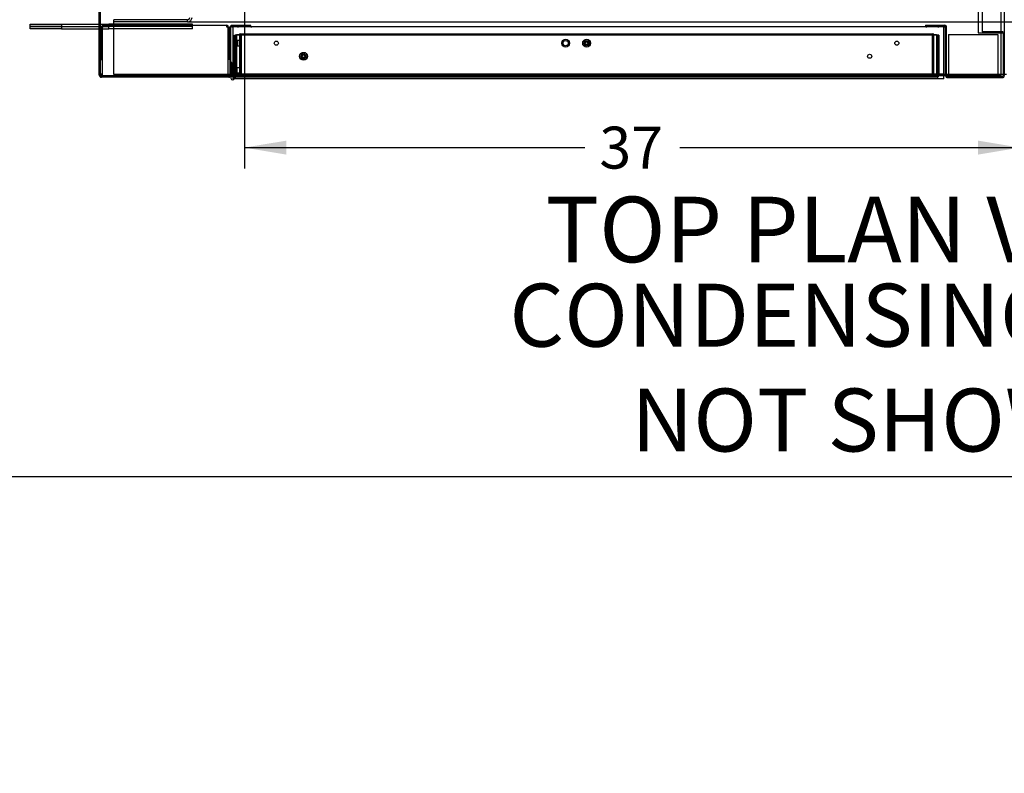
# Paper-space layout 'Layout1' of a CAD drawing. Units: inches. Extents: x 0 to 16.7, y -0.4 to 10.7.
# Drawn here: x 6.1 to 8.9, y -0.4 to 1.7 of the extents above; entities that cross this region are included whole.
import ezdxf
from ezdxf import colors
from ezdxf.entities.mleader import LeaderData, LeaderLine
from ezdxf.enums import TextEntityAlignment as Align
from ezdxf.lldxf.tags import DXFTag
from ezdxf.math import Vec2, Vec3

# ---------------------------------------------------------------- set-up
doc = ezdxf.new("R2010")
doc.units = ezdxf.units.IN
doc.header["$MEASUREMENT"] = 0
for name, color, linetype in [('0127P-0099', 7, 'Continuous'), ('0200P-0506', 7, 'Continuous'), ('0501F-0462_BASE_', 7, 'Continuous'), ('0501F-0465_LIFTI', 7, 'Continuous'), ('0501F-_0453_BASE', 7, 'Continuous'), ('0506F-2484_EVAP_', 7, 'Continuous'), ('0506F-3006', 7, 'Continuous'), ('0510F-3194_BTM_E', 7, 'Continuous'), ('0712F-4963_EVA_A', 7, 'Continuous'), ('0712F-4964_CAP_E', 7, 'Continuous'), ('0712F-5077_CAP_E', 7, 'Continuous'), ('0719F-2636.__BTM', 7, 'Continuous'), ('0719F-2637__TOP_', 7, 'Continuous'), ('1520P-0877_BLKHD', 7, 'Continuous'), ('1520P-4940', 7, 'Continuous'), ('1520P-4950', 7, 'Continuous'), ('1521P-0139', 7, 'Continuous'), ('Default', 7, 'Continuous')]:
    doc.layers.add(name, color=color, linetype=linetype)
doc.styles.add('SEACAD_Arial', font='arial.ttf')
tags = doc.linetypes.add('HIDDEN2', pattern=[0.1875, 0.125, -0.0625]).pattern_tags.tags
tags[6:7] = [DXFTag(74, 4), DXFTag(75, 0), DXFTag(340, '0'), DXFTag(46, 0.0), DXFTag(50, 0.0), DXFTag(44, 0.0), DXFTag(45, 0.0)]
tags[4:5] = [DXFTag(74, 4), DXFTag(75, 0), DXFTag(340, '0'), DXFTag(46, 0.0), DXFTag(50, 0.0), DXFTag(44, 0.0), DXFTag(45, 0.0)]
doc.dimstyles.new('HORIZ', dxfattribs={"dimtxt": 0.12, "dimasz": 0.12, "dimexe": 0.06, "dimexo": 0.06, "dimgap": 0.03, "dimtad": 0, "dimtih": 1, "dimtoh": 1, "dimdec": 3, "dimlfac": 16.666667, "dimzin": 4, "dimdsep": 46, "dimlunit": 5, "dimtxsty": 'SEACAD_Arial', "dimblk1": '_SE_FILLED', "dimblk2": '_SE_FILLED', "dimsah": 1, "dimcen": 0.06, "dimadec": 0, "dimazin": 0, "dimtfac": 0.8, "dimtdec": 0, "dimtofl": 0, "dimtmove": 0, "dimatfit": 3, "dimfxl": 1, "dimfrac": 2, "dimtolj": 1, "dimtzin": 4, "dimarcsym": 0})

# ---------------------------------------------------------------- blocks, each defined once
blk = doc.blocks.new('SE')
at = {"layer": '0127P-0099', "color": 7, "linetype": 'Continuous'}
for p, q in [((6.6768, 1.602), (6.6743, 1.602)), ((6.6768, 1.5614), (6.6768, 1.602)), ((6.6743, 1.5657), (6.6743, 1.557)), ((6.682, 1.5651), (6.682, 1.5614)), ((6.6845, 1.557), (6.6845, 1.564))]:
    blk.add_line(p, q, dxfattribs=at)
at = {"layer": '0127P-0099', "color": 7, "linetype": 'HIDDEN2'}
for p, q in [((6.6845, 1.602), (6.682, 1.602)), ((6.682, 1.602), (6.682, 1.5651))]:
    blk.add_line(p, q, dxfattribs=at)
at = {"layer": '0127P-0099', "color": 7, "linetype": 'Continuous'}
for start, end in [(180, 0), (58.8254, 121.1746)]:
    blk.add_arc((6.6794, 1.557), 0.0051, start, end, dxfattribs=at)
at = {"layer": '0200P-0506', "color": 7, "linetype": 'HIDDEN2'}
for p, q in [((6.6826, 1.6685), (6.6807, 1.6647)), ((6.6807, 1.6647), (6.6807, 1.6497)), ((6.6826, 1.6685), (6.6826, 1.646)), ((6.6845, 1.6685), (6.6826, 1.6685)), ((6.6935, 1.663), (6.6845, 1.663)), ((6.6935, 1.6647), (6.6935, 1.6497)), ((6.7025, 1.6647), (6.6935, 1.6647)), ((6.7025, 1.6647), (6.7025, 1.6497)), ((6.6807, 1.6497), (6.6826, 1.646)), ((6.6826, 1.646), (6.6845, 1.646)), ((6.6845, 1.6514), (6.6935, 1.6514)), ((6.6935, 1.6497), (6.7025, 1.6497)), ((6.6802, 1.5908), (6.6797, 1.5898)), ((6.6802, 1.5908), (6.6802, 1.5683)), ((6.682, 1.5908), (6.6802, 1.5908)), ((6.691, 1.5853), (6.6845, 1.5853)), ((6.691, 1.587), (6.691, 1.572)), ((6.7, 1.587), (6.691, 1.587)), ((6.7, 1.587), (6.7, 1.572)), ((6.6797, 1.5692), (6.6802, 1.5683)), ((6.6802, 1.5683), (6.682, 1.5683)), ((6.6845, 1.5737), (6.691, 1.5737)), ((6.691, 1.572), (6.7, 1.572))]:
    blk.add_line(p, q, dxfattribs=at)
at = {"layer": '0200P-0506', "color": 7, "linetype": 'Continuous'}
for p, q in [((6.6797, 1.5898), (6.6783, 1.587)), ((6.6783, 1.587), (6.6783, 1.572)), ((6.6783, 1.572), (6.6797, 1.5692))]:
    blk.add_line(p, q, dxfattribs=at)
at = {"layer": '0200P-0506', "color": 7, "linetype": 'HIDDEN2'}
for centre, radius in [((7.6322, 1.6572), 0.0112), ((7.6322, 1.6572), 0.0075), ((7.6922, 1.6572), 0.0112), ((7.6922, 1.6572), 0.0075), ((7.6922, 1.6572), 0.00375), ((6.8823, 1.6197), 0.0112), ((6.8823, 1.6197), 0.0075), ((6.8823, 1.6197), 0.00375)]:
    blk.add_circle(centre, radius, dxfattribs=at)
at = {"layer": '0501F-0462_BASE_', "color": 7, "linetype": 'HIDDEN2'}
for p, q in [((6.3397, 1.7047), (6.3397, 1.7178)), ((6.3397, 1.5809), (6.3397, 1.7047)), ((6.5501, 1.7178), (10.6, 1.7178)), ((6.3397, 1.5678), (6.3397, 1.5809)), ((8.8783, 1.5678), (6.3397, 1.5678)), ((8.8874, 1.5678), (8.8844, 1.5678))]:
    blk.add_line(p, q, dxfattribs=at)
at = {"layer": '0501F-0462_BASE_', "color": 7, "linetype": 'Continuous'}
for p, q in [((8.8844, 1.5678), (8.8783, 1.5678)), ((8.8933, 1.5678), (8.8874, 1.5678))]:
    blk.add_line(p, q, dxfattribs=at)
at = {"layer": '0501F-0465_LIFTI', "color": 7, "linetype": 'Continuous'}
for p, q in [((6.0997, 1.7113), (6.1897, 1.7113)), ((6.0997, 1.7047), (6.0997, 1.7113)), ((6.1897, 1.7047), (6.0997, 1.7047)), ((6.0997, 1.7047), (6.1897, 1.7047)), ((6.0997, 1.6982), (6.0997, 1.7047)), ((6.1897, 1.6982), (6.0997, 1.6982)), ((6.1897, 1.7113), (6.2979, 1.7113)), ((6.1897, 1.7113), (6.1897, 1.7047)), ((6.1897, 1.7047), (6.2979, 1.7047)), ((6.1897, 1.7047), (6.2979, 1.7047)), ((6.1897, 1.7047), (6.1897, 1.6982)), ((6.1897, 1.6982), (6.2979, 1.6982))]:
    blk.add_line(p, q, dxfattribs=at)
at = {"layer": '0501F-0465_LIFTI', "color": 7, "linetype": 'HIDDEN2'}
for p, q in [((6.2979, 1.7113), (6.3247, 1.7113)), ((6.2979, 1.7047), (6.3247, 1.7047)), ((6.2979, 1.7047), (6.3247, 1.7047)), ((6.2979, 1.6982), (6.3247, 1.6982)), ((6.5647, 1.7113), (6.3247, 1.7113)), ((6.3247, 1.7047), (6.3247, 1.7113)), ((6.5647, 1.7047), (6.3247, 1.7047)), ((6.5647, 1.7047), (6.3247, 1.7047)), ((6.3247, 1.6982), (6.3247, 1.7047)), ((6.5647, 1.6982), (6.3247, 1.6982)), ((6.5647, 1.7047), (6.5647, 1.7113)), ((6.5647, 1.6982), (6.5647, 1.7047))]:
    blk.add_line(p, q, dxfattribs=at)
at = {"layer": '0501F-_0453_BASE', "color": 7, "linetype": 'HIDDEN2'}
for p, q in [((6.5501, 1.7244), (6.3397, 1.7244)), ((6.3397, 1.7178), (6.3397, 1.7244)), ((6.5501, 1.7178), (6.5501, 1.7244)), ((6.5501, 1.7178), (6.3397, 1.7178))]:
    blk.add_line(p, q, dxfattribs=at)
for radius in [0.00654, 0.0131]:
    blk.add_arc((6.5501, 1.7309), radius, 270, 0, dxfattribs=at)
at = {"layer": '0506F-2484_EVAP_', "color": 7, "linetype": 'Continuous'}
for p, q in [((6.2979, 1.5657), (6.2979, 5.3326)), ((6.3009, 1.5657), (6.3009, 5.3326)), ((6.6713, 1.7019), (6.6713, 1.5657)), ((6.6743, 1.5657), (6.6743, 1.7019)), ((6.7313, 1.7079), (6.6773, 1.7079)), ((6.6773, 1.7049), (6.7313, 1.7049)), ((6.7313, 1.7049), (6.7313, 1.7079)), ((6.6683, 1.5627), (6.3039, 1.5627)), ((6.6683, 1.5597), (6.3039, 1.5597)), ((6.6683, 1.5627), (6.6683, 1.5597))]:
    blk.add_line(p, q, dxfattribs=at)
for centre, radius, start, end in [((6.6773, 1.7019), 0.006, 90, 180), ((6.6773, 1.7019), 0.003, 90, 180), ((6.3039, 1.5657), 0.006, 180, 270), ((6.3039, 1.5657), 0.003, 180, 270), ((6.6683, 1.5657), 0.003, 270, 0), ((6.6683, 1.5657), 0.006, 270, 0)]:
    blk.add_arc(centre, radius, start, end, dxfattribs=at)
at = {"layer": '0506F-3006', "color": 7, "linetype": 'Continuous'}
for p, q in [((8.8124, 5.2106), (8.8124, 1.6868)), ((8.8874, 5.2106), (8.8874, 1.6868)), ((8.6624, 1.7084), (8.6624, 1.7054)), ((8.6624, 1.7084), (8.7164, 1.7084)), ((8.6624, 1.7054), (8.7164, 1.7054)), ((8.7194, 1.5645), (8.7194, 1.7024)), ((8.7224, 1.5645), (8.7224, 1.7024)), ((8.8124, 1.6868), (8.8814, 1.6868)), ((8.8814, 1.6868), (8.8874, 1.6868)), ((8.8844, 1.6868), (8.8844, 1.5645)), ((8.8874, 1.6868), (8.8874, 1.5645)), ((8.7254, 1.5615), (8.7254, 1.5585)), ((8.7254, 1.5615), (8.8814, 1.5615)), ((8.7254, 1.5585), (8.8814, 1.5585)), ((8.8814, 1.5615), (8.8814, 1.5585))]:
    blk.add_line(p, q, dxfattribs=at)
for centre, radius, start, end in [((8.7164, 1.7024), 0.006, 0, 90), ((8.7164, 1.7024), 0.003, 0, 90), ((8.7254, 1.5645), 0.006, 180, 270), ((8.7254, 1.5645), 0.003, 180, 270), ((8.8814, 1.5645), 0.003, 270, 0), ((8.8814, 1.5645), 0.006, 270, 0)]:
    blk.add_arc(centre, radius, start, end, dxfattribs=at)
at = {"layer": '0510F-3194_BTM_E', "color": 7, "linetype": 'HIDDEN2'}
for p, q in [((8.8783, 1.6868), (8.8783, 1.7682)), ((6.3057, 1.5695), (6.3069, 1.5695)), ((6.3069, 1.5665), (6.3057, 1.5665)), ((6.3069, 1.5635), (6.3057, 1.5635)), ((6.3069, 1.5635), (6.3069, 1.5695)), ((6.6665, 1.5635), (6.3069, 1.5635)), ((6.6739, 1.5635), (6.6703, 1.5635)), ((6.6768, 1.5635), (6.6743, 1.5635)), ((8.7141, 1.5635), (6.6796, 1.5635)), ((8.7226, 1.5635), (8.7195, 1.5635)), ((8.8686, 1.5635), (8.7277, 1.5635))]:
    blk.add_line(p, q, dxfattribs=at)
at = {"layer": '0510F-3194_BTM_E', "color": 7, "linetype": 'Continuous'}
for p, q in [((8.8783, 1.5695), (8.8783, 1.6868)), ((6.3009, 1.5695), (6.3057, 1.5695)), ((6.3009, 1.5665), (6.3039, 1.5665)), ((6.3039, 1.5665), (6.3039, 1.5695)), ((6.3039, 1.5635), (6.3039, 1.5665)), ((6.3057, 1.5665), (6.3039, 1.5665)), ((6.3057, 1.5635), (6.3039, 1.5635)), ((6.6703, 1.5635), (6.6665, 1.5635)), ((6.6743, 1.5635), (6.6739, 1.5635)), ((6.6796, 1.5635), (6.6768, 1.5635)), ((8.7195, 1.5635), (8.7141, 1.5635)), ((8.7277, 1.5635), (8.7226, 1.5635)), ((8.8783, 1.5635), (8.8686, 1.5635)), ((8.8783, 1.5635), (8.8783, 1.5695))]:
    blk.add_line(p, q, dxfattribs=at)
at = {"layer": '0712F-4963_EVA_A', "color": 7, "linetype": 'HIDDEN2'}
for p, q in [((6.6845, 1.6797), (6.6869, 1.6797)), ((6.6845, 1.5651), (6.6845, 1.6797)), ((6.6869, 1.5651), (6.6869, 1.6797)), ((6.6869, 1.6797), (6.6869, 1.5651)), ((8.6975, 1.6797), (6.6869, 1.6797)), ((8.6975, 1.5651), (8.6975, 1.6797)), ((8.6999, 1.6797), (8.6975, 1.6797)), ((8.6975, 1.6797), (8.6975, 1.5651)), ((8.6999, 1.6797), (8.6999, 1.5651))]:
    blk.add_line(p, q, dxfattribs=at)
at = {"layer": '0712F-4963_EVA_A', "color": 7, "linetype": 'Continuous'}
for p, q in [((6.6845, 1.564), (6.6845, 1.5651)), ((6.6869, 1.564), (6.6869, 1.5651)), ((6.6869, 1.5651), (6.6869, 1.564)), ((6.6869, 1.5601), (6.6869, 1.564)), ((6.6869, 1.564), (6.6869, 1.5601)), ((8.6956, 1.5597), (6.6888, 1.5597)), ((8.6975, 1.564), (8.6975, 1.5651)), ((8.6975, 1.5651), (8.6975, 1.564)), ((8.6975, 1.564), (8.6975, 1.5601)), ((8.6975, 1.5601), (8.6975, 1.564)), ((8.6999, 1.5651), (8.6999, 1.564))]:
    blk.add_line(p, q, dxfattribs=at)
at = {"layer": '0712F-4963_EVA_A', "color": 7, "linetype": 'HIDDEN2'}
for centre in [(6.8045, 1.6572), (7.6922, 1.6572), (8.5799, 1.6572), (6.8823, 1.6197), (8.5021, 1.6197)]:
    blk.add_circle(centre, 0.00582, dxfattribs=at)
at = {"layer": '0712F-4963_EVA_A', "color": 7, "linetype": 'Continuous'}
for centre, start, end in [((6.6888, 1.564), 180, 244.1116), ((6.6888, 1.564), 244.1116, 270), ((8.6956, 1.564), 270, 295.8884), ((8.6956, 1.564), 295.8884, 0)]:
    blk.add_arc(centre, 0.00426, start, end, dxfattribs=at)
for centre, start_param, end_param in [((6.6888, 1.564), 2.689755, 3.141593), ((8.6956, 1.564), 3.141593, 3.593431)]:
    blk.add_ellipse(centre, major_axis=(0, 0.00426), ratio=0.99746, start_param=start_param, end_param=end_param, dxfattribs=at)
at = {"layer": '0712F-4964_CAP_E', "color": 7, "linetype": 'HIDDEN2'}
for p, q in [((6.6981, 1.6806), (6.6996, 1.6806)), ((6.6996, 1.5636), (6.6996, 1.6806)), ((6.7011, 1.6806), (6.6996, 1.6806)), ((6.6996, 1.6806), (6.6996, 1.5636)), ((6.7011, 1.6836), (8.6832, 1.6836)), ((6.7011, 1.6806), (6.7011, 1.6836)), ((8.6832, 1.6806), (8.6832, 1.6836)), ((8.6847, 1.6806), (8.6832, 1.6806)), ((8.6847, 1.5636), (8.6847, 1.6806)), ((8.6862, 1.6806), (8.6847, 1.6806)), ((8.6847, 1.6806), (8.6847, 1.5636)), ((6.6981, 1.5636), (6.6996, 1.5636)), ((6.6996, 1.5636), (8.6847, 1.5636)), ((8.6862, 1.5636), (8.6847, 1.5636))]:
    blk.add_line(p, q, dxfattribs=at)
for centre, radius, start, end in [((6.7011, 1.6806), 0.003, 90, 180), ((6.7011, 1.6806), 0.0015, 90, 180), ((8.6832, 1.6806), 0.003, 0, 90), ((8.6832, 1.6806), 0.0015, 0, 90), ((7.6922, 1.6227), 0.03, 83.4232, 96.5768)]:
    blk.add_arc(centre, radius, start, end, dxfattribs=at)
at = {"layer": '0712F-5077_CAP_E', "color": 7, "linetype": 'Continuous'}
for p, q in [((6.3042, 1.7034), (6.3057, 1.7034)), ((6.3042, 1.6096), (6.3042, 1.7034)), ((6.3057, 1.6096), (6.3057, 1.7034)), ((6.3094, 1.7034), (6.3057, 1.7034)), ((6.3057, 1.7034), (6.3057, 1.5627)), ((6.3094, 1.7086), (6.6627, 1.7086)), ((6.3094, 1.7086), (6.3094, 1.7034)), ((6.6627, 1.7034), (6.6627, 1.7086)), ((6.6665, 1.7034), (6.6627, 1.7034)), ((6.6665, 1.5627), (6.6665, 1.7034)), ((6.668, 1.7034), (6.6665, 1.7034)), ((6.6665, 1.7034), (6.6665, 1.6096)), ((6.668, 1.7034), (6.668, 1.6096)), ((6.3042, 1.6096), (6.3057, 1.6096)), ((6.668, 1.6096), (6.6665, 1.6096))]:
    blk.add_line(p, q, dxfattribs=at)
for centre, radius, start, end in [((6.3094, 1.7034), 0.00525, 90, 180), ((6.3094, 1.7034), 0.00375, 90, 180), ((6.6627, 1.7034), 0.00525, 0, 90), ((6.6627, 1.7034), 0.00375, 0, 90)]:
    blk.add_arc(centre, radius, start, end, dxfattribs=at)
at = {"layer": '0719F-2636.__BTM', "color": 7, "linetype": 'Continuous'}
for p, q in [((6.6796, 1.7019), (6.6796, 1.7049)), ((6.6796, 1.7019), (6.6796, 1.6989)), ((6.6797, 1.7019), (6.6796, 1.7019)), ((6.6796, 1.6989), (6.6796, 1.5896)), ((6.6796, 1.5694), (6.6796, 1.5621)), ((8.7141, 1.5549), (6.684, 1.5549)), ((8.7141, 1.5609), (8.7141, 1.5651)), ((8.7141, 1.5549), (8.7141, 1.5609))]:
    blk.add_line(p, q, dxfattribs=at)
at = {"layer": '0719F-2636.__BTM', "color": 7, "linetype": 'HIDDEN2'}
for p, q in [((6.6946, 1.7049), (6.6946, 1.7019)), ((6.7321, 1.7049), (6.7321, 1.7019)), ((8.6639, 1.7049), (8.6639, 1.7019)), ((8.6991, 1.7019), (8.6991, 1.7049)), ((8.7141, 1.7049), (8.7141, 1.7019)), ((8.7141, 1.6989), (8.7141, 1.7019)), ((8.7141, 1.5651), (8.7141, 1.6989)), ((6.6796, 1.5896), (6.6796, 1.5694)), ((6.6796, 1.5621), (6.6796, 1.5609)), ((6.6796, 1.5609), (6.6796, 1.5549)), ((6.684, 1.5549), (6.6796, 1.5549))]:
    blk.add_line(p, q, dxfattribs=at)
at = {"layer": '0719F-2637__TOP_', "color": 7, "linetype": 'Continuous'}
for p, q in [((6.6797, 1.7049), (6.6797, 1.6989)), ((6.6797, 1.6989), (6.6797, 1.5711)), ((6.7313, 1.7049), (8.7142, 1.7049)), ((8.7142, 1.6989), (8.7142, 1.7049)), ((8.7142, 1.5711), (8.7142, 1.6989)), ((6.6797, 1.5711), (6.6797, 1.5681)), ((6.6797, 1.5651), (6.6797, 1.5681)), ((8.7142, 1.5681), (6.6797, 1.5681)), ((8.7142, 1.5651), (6.6797, 1.5651)), ((8.7142, 1.5681), (8.7142, 1.5711)), ((8.7142, 1.5651), (8.7142, 1.5681))]:
    blk.add_line(p, q, dxfattribs=at)
at = {"layer": '1520P-0877_BLKHD', "color": 7, "linetype": 'Continuous'}
for p, q in [((8.7277, 1.6815), (8.8686, 1.6815)), ((8.7277, 1.6815), (8.7277, 1.5615)), ((8.8686, 1.6815), (8.8686, 1.5615))]:
    blk.add_line(p, q, dxfattribs=at)
at = {"layer": '1520P-4940', "color": 7, "linetype": 'HIDDEN2'}
for p, q in [((6.7034, 1.6821), (6.7034, 1.5621)), ((8.681, 1.6821), (8.681, 1.5621))]:
    blk.add_line(p, q, dxfattribs=at)
at = {"layer": '1520P-4950', "color": 7, "linetype": 'HIDDEN2'}
for p in [(8.8244, 5.2083), (8.8844, 1.6892)]:
    blk.add_line(p, (8.8244, 1.6892), dxfattribs=at)
at = {"layer": '1521P-0139', "color": 7, "linetype": 'HIDDEN2'}
for p, q in [((6.6906, 1.6821), (8.6937, 1.6821)), ((6.6906, 1.6821), (6.6906, 1.5621)), ((8.6937, 1.6821), (8.6937, 1.5621))]:
    blk.add_line(p, q, dxfattribs=at)
blk = doc.blocks.new('DMBLK610')
at = {"layer": 'Default', "linetype": 'Continuous'}
for points in [[(6.8332, 1.3382), (6.8332, 1.3782), (6.7132, 1.3582)], [(8.8124, 1.3382), (8.9324, 1.3582), (8.8124, 1.3782)]]:
    blk.add_hatch(color=7, dxfattribs=at).paths.add_polyline_path(points)
at = {"layer": 'Default', "color": 7, "linetype": 'Continuous'}
for p, q in [((8.9324, 2.2983), (8.9324, 1.2982)), ((6.7132, 1.8004), (6.7132, 1.2982)), ((6.7132, 1.3582), (7.6869, 1.3582)), ((7.9587, 1.3582), (8.9324, 1.3582))]:
    blk.add_line(p, q, dxfattribs=at)
at = {"layer": 'Default', "color": 7, "linetype": 'Continuous', "style": 'SEACAD_Arial'}
blk.add_text('37', height=0.12, dxfattribs=at).set_placement((7.7289, 1.4182), align=Align.TOP_LEFT)
blk = doc.blocks.new('_SE_FILLED')
at = {"color": 0}
blk.add_line((0, 0), (-1, 0), dxfattribs=at)
blk.add_solid([(0, 0), (-1, -0.1665), (-1, 0.1665), (0, 0)], dxfattribs=at)
blk = doc.blocks.new('DMBLK611')
at = {"layer": 'Default', "linetype": 'Continuous'}
for points in [[(8.8124, 1.3382), (8.9324, 1.3582), (8.8124, 1.3782)], [(9.2924, 1.3382), (9.2924, 1.3782), (9.1724, 1.3582)]]:
    blk.add_hatch(color=7, dxfattribs=at).paths.add_polyline_path(points)
at = {"layer": 'Default', "color": 7, "linetype": 'Continuous'}
for p, q in [((8.9324, 2.2983), (8.9324, 1.2982)), ((9.1724, 2.2983), (9.1724, 1.2982)), ((8.6924, 1.3582), (8.9324, 1.3582)), ((9.1724, 1.3582), (9.4124, 1.3582))]:
    blk.add_line(p, q, dxfattribs=at)
at = {"layer": 'Default', "color": 7, "linetype": 'Continuous', "style": 'SEACAD_Arial'}
blk.add_text('4', height=0.12, dxfattribs=at).set_placement((9.0055, 1.4182), align=Align.TOP_LEFT)
blk = doc.blocks.new('_Dot')
at = {"color": 0, "linetype": 'ByBlock', "lineweight": -2}
blk.add_line((-0.5, 0), (-1, 0), dxfattribs=at)
at = {"color": 0, "linetype": 'ByBlock', "const_width": 0.5}
blk.add_lwpolyline([(-0.25, 0, 1), (0.25, 0, 1)], format="xyb", close=True, dxfattribs=at)

psp = doc.layouts.get("Layout1")

# ---------------------------------------------------------------- linework, layer by layer
at = {"layer": 'Default', "color": 7, "linetype": 'Continuous'}
psp.add_line((0.405475, 0.416952), (16.655475, 0.416952), dxfattribs=at)

# ---------------------------------------------------------------- block references
at = {"layer": 'Default'}
psp.add_blockref('SE', (0, 0), dxfattribs=at)

# ---------------------------------------------------------------- dimensions: what is measured, and where the dimension line sits
at = {"layer": 'Default', "color": 7, "linetype": 'Continuous'}
dim = psp.add_linear_dim(base=(8.932439, 1.35824), p1=(6.713194, 1.860425), p2=(8.932439, 2.358317), text='\\A1;<>', dimstyle='HORIZ', dxfattribs=at)
dim.commit()
dim.dimension.update_dxf_attribs({"geometry": 'DMBLK610', "text_midpoint": (7.822817, 1.35824), "dimtype": 160})
dim = psp.add_linear_dim(base=(8.932439, 1.35824), p1=(8.932439, 2.358317), p2=(9.172439, 2.358317), angle=0, text='\\A1;<>', dimstyle='HORIZ', dxfattribs=at)
dim.commit()
dim.dimension.update_dxf_attribs({"geometry": 'DMBLK611', "text_midpoint": (9.052439, 1.35824), "dimtype": 161})

# ---------------------------------------------------------------- leaders
ml = psp.add_multileader_mtext('Standard', dxfattribs=at)
ml.set_content('{\\pxsm0.9;\\fArial|b0||i0||c0|p34;\\W1.;100% OUTSIDE AIR\\P}', color=256)
ml.set_leader_properties()
ml.set_arrow_properties(name='DOT')
ml.build(insert=Vec2(0, 0))
ml.multileader.update_dxf_attribs({"leader_type": 0, "dogleg_length": 0, "arrow_head_size": 0.24})
ctx = ml.context
ctx.base_point, ctx.char_height, ctx.arrow_head_size, ctx.landing_gap_size = Vec3(6.572461, 10.340311), 0.24, 0.24, 0.084
notes = []
notes.append((ctx, [(0, (0, 0, 0), (0, 0), (1, 0), 1, [])]))
ctx.mtext.insert = Vec3(6.656461, 10.464751)
ml = psp.add_multileader_mtext('Standard', dxfattribs=at)
ml.set_content('{\\pxsm0.9;\\fArial|b1||i0||c0|p34;\\W1.;RIGHT VIEW\\P}', color=256)
ml.set_leader_properties()
ml.set_arrow_properties(name='DOT')
ml.build(insert=Vec2(0, 0))
ml.multileader.update_dxf_attribs({"leader_type": 0, "dogleg_length": 0, "arrow_head_size": 0.1875})
ctx = ml.context
ctx.base_point, ctx.char_height, ctx.arrow_head_size, ctx.landing_gap_size = Vec3(11.493835, 5.860253), 0.1875, 0.1875, 0.065625
notes.append((ctx, [(0, (0, 0, 0), (0, 0), (1, 0), 1, [])]))
ctx.mtext.insert = Vec3(11.55946, 5.955597)
ml = psp.add_multileader_mtext('Standard', dxfattribs=at)
ml.set_content('{\\pxsm0.9;\\fArial|b1||i0||c0|p34;\\W1.;TOP PLAN VIEW\\P}', color=256)
ml.set_leader_properties()
ml.set_arrow_properties(name='DOT')
ml.build(insert=Vec2(0, 0))
ml.multileader.update_dxf_attribs({"leader_type": 0, "dogleg_length": 0, "arrow_head_size": 0.1875})
ctx = ml.context
ctx.base_point, ctx.char_height, ctx.arrow_head_size, ctx.landing_gap_size = Vec3(7.509509, 1.122412), 0.1875, 0.1875, 0.065625
notes.append((ctx, [(0, (0, 0, 0), (0, 0), (1, 0), 1, [])]))
ctx.mtext.insert = Vec3(7.575134, 1.217756)
ml = psp.add_multileader_mtext('Standard', dxfattribs=at)
ml.set_content('{\\pxsm0.9;\\fArial|b0||i0||c0|p34;\\W1.;CONDENSING SIDE\\PNOT SHOWN\\P}', color=256)
ml.set_leader_properties()
ml.set_arrow_properties(name='DOT')
ml.build(insert=Vec2(0, 0))
ml.multileader.update_dxf_attribs({"dogleg_length": 0, "arrow_head_size": 0.18})
ctx = ml.context
ctx.base_point, ctx.char_height, ctx.arrow_head_size, ctx.landing_gap_size = Vec3(7.321513, 0.877072), 0.18, 0.18, 0.063
ctx.text_align_type = 1
notes.append((ctx, [(0, (0, 0, 0), (0, 0), (1, 0), 1, [])]))
ctx.mtext.insert, ctx.mtext.alignment = Vec3(8.551183, 0.968602), 2
ml = psp.add_multileader_mtext('Standard', dxfattribs=at)
ml.set_content('{\\pxsm0.9;\\fArial|b0||i0||c0|p34;\\W1.;0504I-2492-4\\P}', color=256)
ml.set_leader_properties()
ml.set_arrow_properties(name='DOT')
ml.build(insert=Vec2(0, 0))
ml.multileader.update_dxf_attribs({"leader_type": 0, "dogleg_length": 0, "arrow_head_size": 0.135})
ctx = ml.context
ctx.base_point, ctx.char_height, ctx.arrow_head_size, ctx.landing_gap_size = Vec3(14.422787, 0.869867), 0.135, 0.135, 0.04725
notes.append((ctx, [(0, (0, 0, 0), (0, 0), (1, 0), 1, [])]))
ctx.mtext.insert = Vec3(14.470037, 0.938514)
ml = psp.add_multileader_mtext('Standard', dxfattribs=at)
ml.set_content('{\\pxsm0.9;\\fArial|b0||i0||c0|p34;\\W1.;12/21/2015\\P}', color=256)
ml.set_leader_properties()
ml.set_arrow_properties(name='DOT')
ml.build(insert=Vec2(0, 0))
ml.multileader.update_dxf_attribs({"leader_type": 0, "dogleg_length": 0, "arrow_head_size": 0.135})
ctx = ml.context
ctx.base_point, ctx.char_height, ctx.arrow_head_size, ctx.landing_gap_size = Vec3(15.674234, 0.858561), 0.135, 0.135, 0.04725
notes.append((ctx, [(0, (0, 0, 0), (0, 0), (1, 0), 1, [])]))
ctx.mtext.insert = Vec3(15.721484, 0.927208)
ml = psp.add_multileader_mtext('Standard', dxfattribs=at)
ml.set_content('{\\pxsm0.9;\\fArial|b0||i0||c0|p34;\\W1.;DRAWING NUMBER:\\P}', color=256)
ml.set_leader_properties()
ml.set_arrow_properties(name='DOT')
ml.build(insert=Vec2(0, 0))
ml.multileader.update_dxf_attribs({"leader_type": 0, "dogleg_length": 0, "arrow_head_size": 0.09})
ctx = ml.context
ctx.base_point, ctx.char_height, ctx.arrow_head_size, ctx.landing_gap_size = Vec3(13.166745, 0.848281), 0.09, 0.09, 0.0315
notes.append((ctx, [(0, (0, 0, 0), (0, 0), (1, 0), 1, [])]))
ctx.mtext.insert = Vec3(13.198245, 0.894046)
ml = psp.add_multileader_mtext('Standard', dxfattribs=at)
ml.set_content('{\\pxsm0.9;\\fArial|b0||i0||c0|p34;\\W1.;PR B1 CAB NO EXH\\P}', color=256)
ml.set_leader_properties()
ml.set_arrow_properties(name='DOT')
ml.build(insert=Vec2(0, 0))
ml.multileader.update_dxf_attribs({"leader_type": 0, "dogleg_length": 0, "arrow_head_size": 0.135})
ctx = ml.context
ctx.base_point, ctx.char_height, ctx.arrow_head_size, ctx.landing_gap_size = Vec3(13.555706, 0.577707), 0.135, 0.135, 0.04725
notes.append((ctx, [(0, (0, 0, 0), (0, 0), (1, 0), 1, [])]))
ctx.mtext.insert = Vec3(13.602956, 0.646355)
ml = psp.add_multileader_mtext('Standard', dxfattribs=at)
ml.set_content('{\\pxsm0.9;\\fArial|b0||i0||c0|p34;\\W1.;1 OF 1\\P}', color=256)
ml.set_leader_properties()
ml.set_arrow_properties(name='DOT')
ml.build(insert=Vec2(0, 0))
ml.multileader.update_dxf_attribs({"leader_type": 0, "dogleg_length": 0, "arrow_head_size": 0.135})
ctx = ml.context
ctx.base_point, ctx.char_height, ctx.arrow_head_size, ctx.landing_gap_size = Vec3(15.84848, 0.569887), 0.135, 0.135, 0.04725
notes.append((ctx, [(0, (0, 0, 0), (0, 0), (1, 0), 1, [])]))
ctx.mtext.insert = Vec3(15.89573, 0.638535)
ml = psp.add_multileader_mtext('Standard', dxfattribs=at)
ml.set_content('{\\pxsm0.9;\\fArial|b0||i0||c0|p34;\\W1.;TITLE:\\P}', color=256)
ml.set_leader_properties()
ml.set_arrow_properties(name='DOT')
ml.build(insert=Vec2(0, 0))
ml.multileader.update_dxf_attribs({"leader_type": 0, "dogleg_length": 0, "arrow_head_size": 0.09})
ctx = ml.context
ctx.base_point, ctx.char_height, ctx.arrow_head_size, ctx.landing_gap_size = Vec3(13.13806, 0.557933), 0.09, 0.09, 0.0315
notes.append((ctx, [(0, (0, 0, 0), (0, 0), (1, 0), 1, [])]))
ctx.mtext.insert = Vec3(13.16956, 0.602933)
for ctx, leaders in notes:
    for number, flags, end, landing, length, lines in leaders:
        leader = LeaderData()
        leader.index, (leader.has_last_leader_line, leader.has_dogleg_vector, leader.attachment_direction) = number, flags
        leader.last_leader_point, leader.dogleg_vector, leader.dogleg_length = Vec3(end), Vec3(landing), length
        for number, points, colour, breaks in lines:
            line = LeaderLine()
            line.index, line.vertices, line.color, line.breaks = number, Vec3.list(points), colors.encode_raw_color(colour), breaks
            leader.lines.append(line)
        ctx.leaders.append(leader)

doc.saveas('drawing.dxf')
